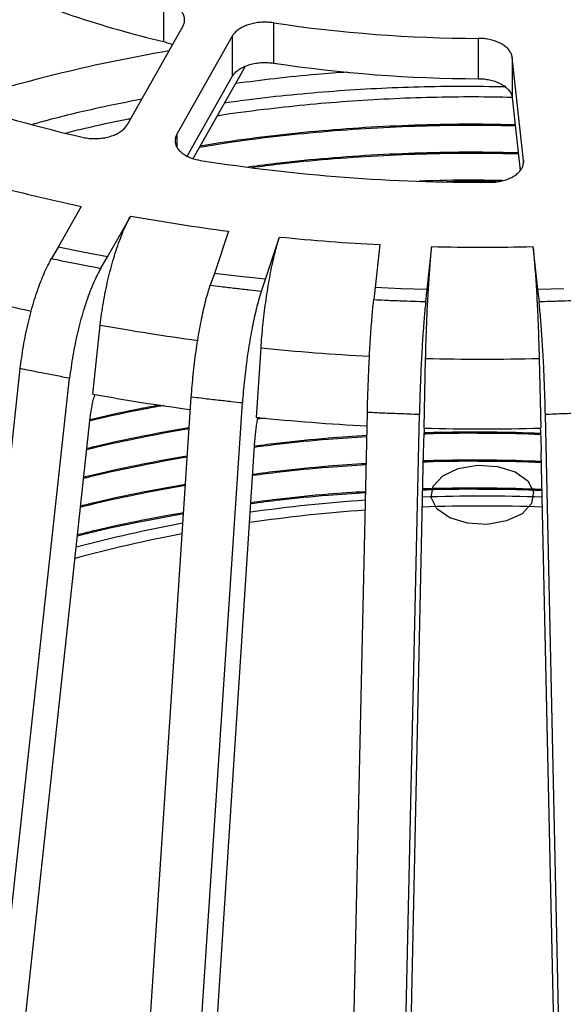
# Model space of a CAD drawing. Units: inches. Extents: x 0.4 to 8.4, y 0.1 to 10.9.
# Drawn here: x 7.1 to 7.3, y 8.8 to 9.1 of the extents above; entities that cross this region are included whole.
import ezdxf

# ---------------------------------------------------------------- set-up
doc = ezdxf.new("R2010")
doc.units = ezdxf.units.IN
doc.header["$MEASUREMENT"] = 0

msp = doc.modelspace()

# ---------------------------------------------------------------- linework, layer by layer
at = {"color": 7, "linetype": 'Continuous', "lineweight": 30}
for p, q in [((7.164955668615659, 9.066265779634756), (7.164955668615659, 9.057079717243335)), ((7.156745491823188, 9.03821176431117), (7.16932774301146, 9.060490923075452)), ((7.18995462094025, 9.06136691574006), (7.18995462094025, 9.052180853348638)), ((7.180572526601748, 9.058287357244538), (7.16799028837695, 9.03600820596391)), ((7.180572526601748, 9.058287357244538), (7.180572526601748, 9.049101264913633)), ((7.236636429904876, 9.057819034845366), (7.236636429904876, 9.048632972453944)), ((7.24695318427789, 9.030006921172204), (7.244393079539632, 9.053436912594929)), ((7.244393079539632, 9.053436912594929), (7.244393079539632, 9.044250820264024)), ((7.171712199151078, 9.030432469787499), (7.183601565587241, 9.051485132058659)), ((7.170327803775163, 9.030961113852372), (7.180572526601748, 9.049101264913633)), ((7.244393079539632, 9.044250820264024), (7.24620055735324, 9.027708770490099)), ((7.146201377551487, 9.01954137044704), (7.140940469003764, 9.01022589306885)), ((7.152185252594052, 9.008022327237937), (7.15744617410525, 9.01733781209978)), ((7.179707039667522, 9.013894410506586), (7.176514051619186, 9.004259059280972)), ((7.188160871446208, 9.002921659114017), (7.191353872458018, 9.012557017823285)), ((7.140940469003764, 9.01022589306885), (7.139419937699688, 9.007640032227718)), ((7.146542848435046, 9.009090080105135), (7.140940469003764, 9.01022589306885)), ((7.21420285845269, 9.01082046197236), (7.213132425467303, 9.001023781863283)), ((7.224982000518283, 9.000575436117803), (7.22605243350367, 9.010372101259568)), ((7.249098587464762, 9.010372101259568), (7.25016902045015, 9.000575436117803)), ((7.152185252594052, 9.008022327237937), (7.146542848435046, 9.009090080105135)), ((7.150664734253451, 9.00543647388046), (7.152185252594052, 9.008022327237937)), ((7.176514051619186, 9.004259059280972), (7.175591201310002, 9.001580752854895)), ((7.182325324479635, 9.003555113055368), (7.176514051619186, 9.004259059280972)), ((7.188160871446208, 9.002921659114017), (7.182325324479635, 9.003555113055368)), ((7.187238027618762, 9.000243348946116), (7.188160871446208, 9.002921659114017)), ((7.213132425467303, 9.001023781863283), (7.212823052146771, 8.998298856011045)), ((7.219053142461779, 9.000763747317828), (7.213132425467303, 9.001023781863283)), ((7.224982000518283, 9.000575436117803), (7.219053142461779, 9.000763747317828)), ((7.224672627197751, 8.997850495298254), (7.224982000518283, 9.000575436117803)), ((7.256097878506653, 9.000763747317828), (7.25016902045015, 9.000575436117803)), ((7.25016902045015, 9.000575436117803), (7.250478393770681, 8.997850495298254)), ((7.148812299110046, 8.976769275171048), (7.150510326307887, 8.99250280172813)), ((7.186113744360025, 8.971463524977205), (7.18714431466112, 8.98730029229095)), ((7.224295701211253, 8.969013862907477), (7.224641203735402, 8.984902701489744)), ((7.25050981723303, 8.984902701489744), (7.250855319757179, 8.969013862907477)), ((7.110201607746214, 8.780949064958966), (7.132290149841072, 8.982569455468877)), ((7.121446410781714, 8.778745502869878), (7.143534946394835, 8.980365897121617)), ((7.157857803313163, 8.773113244568833), (7.171263954609252, 8.976076666695764)), ((7.169504629621921, 8.771775840660052), (7.182910767954536, 8.974739270270637)), ((7.206878015674008, 8.768935419566784), (7.211372348598449, 8.972576142367211)), ((7.218727577761514, 8.768487066337647), (7.223221923649428, 8.972127796621729)), ((7.256423443206918, 8.768487066337647), (7.251929097319004, 8.972127796621729)), ((7.123887381188704, 8.745811201223278), (7.148237595873822, 8.971442844314506)), ((7.187991218454556, 8.971294230418755), (7.186360782813105, 8.971087319691266)), ((7.186815716507806, 8.97140021877561), (7.186407068899044, 8.97134836480798)), ((7.17098612142234, 8.738989954850949), (7.185764936149861, 8.966102149195633)), ((7.219224247362583, 8.73577602455793), (7.224178770670663, 8.963634863119387)), ((7.255926773605848, 8.73577602455793), (7.25097225029777, 8.963634863119387))]:
    msp.add_line(p, q, dxfattribs=at)
at = {"color": 8, "linetype": 'Continuous', "lineweight": 30}
for p, q in [((7.16799028837695, 9.03600820596391), (7.16799028837695, 9.033028119554391)), ((7.24695318427789, 9.030006921172204), (7.24695318427789, 9.029553787083291))]:
    msp.add_line(p, q, dxfattribs=at)
at = {"color": 7, "linetype": 'Continuous', "flags": 128}
msp.add_lwpolyline([(7.227228468380401, 8.950644562497063), (7.225910711284601, 8.953172174870318), (7.226368814125275, 8.955798501054106), (7.228533034897641, 8.958123706694657), (7.232073890607819, 8.959793800311237), (7.236452318071869, 8.960554525290156), (7.241001741398936, 8.960290068149364), (7.245029552128096, 8.959040690091236), (7.247922552588031, 8.956996597599483), (7.249240309683832, 8.954468985226228), (7.248782206843158, 8.95184265904244), (7.246617986070792, 8.949517453401889), (7.243077130360613, 8.947847359785309), (7.238698702896563, 8.94708663480639), (7.234149279569497, 8.947351091947182), (7.230121468840337, 8.94860047000531), (7.227228468380401, 8.950644562497063)], dxfattribs=at)
at = {"color": 7, "linetype": 'Continuous', "lineweight": 30}
for centre, radius, start, end in [((7.222175702738538, 9.29672506155588), 0.2463818649083211, 246.5628807079842, 256.5709400592253), ((7.237351683190529, 9.376115709476606), 0.3182974782629734, 261.4363472401445, 269.8712492814471), ((7.217727075338224, 9.345224204411773), 0.3180247505383351, 246.0932209837599, 257.0405998305715), ((7.237351683190552, 9.366929647085472), 0.3182974782632612, 261.4363472401483, 269.8712492814432), ((7.237292942565462, 9.4358076354181), 0.410793500249227, 261.0401865943922, 270.2674037181649), ((7.227635181550348, 9.407164190697555), 0.3960844798937317, 254.968328420878, 258.1355474865469), ((7.234510775561887, 9.441866615382109), 0.4314668673420893, 259.7111522323915, 262.7027354877176), ((7.237188535592438, 9.464445554553393), 0.4542070738911093, 264.2083457424902, 267.0992414203359), ((7.237575510484215, 9.472301314008655), 0.4620729151271378, 268.5710217868624, 271.4289782131393), ((7.237575510484216, 9.484140704825089), 0.4994055346839187, 268.5159059031345, 271.4840940968671), ((7.233894514084188, 9.442007275209543), 0.472953887799566, 259.6363344935222, 262.3674260018674), ((7.237135793035117, 9.468585801388278), 0.4997337362587507, 264.1399775737881, 267.0371001603251), ((7.237575510484216, 9.477386293894183), 0.5085458503632282, 268.5036481483353, 271.4963518516662), ((7.236730738223245, 8.580468921226888), 0.3730126227000922, 93.96604526700082, 98.01721454143633), ((7.237575510484216, 8.56814531016766), 0.3853666290408708, 87.97426532188956, 92.0257346781102), ((7.23665481255727, 8.585631419146004), 0.3655912780208927, 94.04264745034253, 98.19319826154869), ((7.237575510484216, 8.572644262350046), 0.3786126418409506, 87.93066639027082, 92.06933360972893), ((7.230671249654361, 8.61646746786685), 0.3364961053574805, 100.4973008484264, 104.7413198705367), ((7.230514226689017, 8.621392581841183), 0.3292953959722622, 100.7298174282342, 105.0926855215022)]:
    msp.add_arc(centre, radius, start, end, dxfattribs=at)
at = {"color": 8, "linetype": 'Continuous', "lineweight": 30}
for centre, radius, start, end in [((7.228046849138811, 8.69349627904838), 0.366716952305051, 99.71741355385889, 107.4799103611917), ((7.226077996938905, 9.41072917958212), 0.4249820782794279, 254.8996908603343, 257.5924383290725), ((7.234133138928463, 9.4504765645245), 0.4655456489144347, 259.6521836528242, 262.4186211324987), ((7.237148535231622, 9.47555758189684), 0.4908111831895739, 264.1525161914393, 267.0454180493226)]:
    msp.add_arc(centre, radius, start, end, dxfattribs=at)
at = {"color": 7, "linetype": 'Continuous', "lineweight": 30}
for points, knots in [([(7.16932774301146, 9.060490923075452), (7.169448196844097, 9.060744963383037), (7.169689104755473, 9.061253044517246), (7.16977727831289, 9.062045379117317), (7.169653407385778, 9.062831591959949), (7.169310508919834, 9.063593704880487), (7.168754675861283, 9.064307192106865), (7.168009122813228, 9.064955111517712), (7.167086094371932, 9.065513020389309), (7.166063049569035, 9.065962550589354), (7.165310612580904, 9.066168586957364), (7.164955668615659, 9.066265779634756)], [0, 0, 0, 0, 0.1124557277690673, 0.2249116853007811, 0.3373922115743381, 0.449871370035179, 0.5623304423140894, 0.6747886861014744, 0.7872037349191086, 0.8996185045277464, 1, 1, 1, 1]), ([(7.18995462094025, 9.06136691574006), (7.189524489646376, 9.061418558936074), (7.188664225767336, 9.06152184548314), (7.187339114167476, 9.061510975841495), (7.186036386921735, 9.061373823321624), (7.18478612844923, 9.061107751204021), (7.183628618750774, 9.06071839030234), (7.182590533540876, 9.060220818948881), (7.181711869212158, 9.05962442897716), (7.181017940674234, 9.058975845402406), (7.180715544959562, 9.05850842445322), (7.180572526601748, 9.058287357244538)], [0, 0, 0, 0, 0.112349963761005, 0.2247002648066785, 0.3370715505390598, 0.4494435736187526, 0.5618359938582232, 0.6742287657233383, 0.7866650875765968, 0.8991030383081371, 1, 1, 1, 1]), ([(7.244393079539632, 9.053436912594929), (7.244342510356815, 9.053698983098549), (7.244241372052559, 9.054223123787692), (7.243816525484239, 9.054976805273588), (7.243198608859363, 9.055677840679198), (7.242392635421894, 9.056308030193286), (7.241419823020525, 9.056845978885702), (7.240312660657957, 9.057281157072698), (7.239098011390826, 9.057593585790444), (7.237859670137611, 9.057783429217627), (7.237028503655851, 9.057807622506521), (7.236636429904876, 9.057819034845366)], [0, 0, 0, 0, 0.112458029231494, 0.2249159219633646, 0.3373952631221677, 0.4498755656348543, 0.5623342103509745, 0.6747923322959632, 0.7872074971046871, 0.8996225706636479, 1, 1, 1, 1]), ([(7.164955668615659, 9.057079717243335), (7.165354892372652, 9.056971611986944), (7.16608287933631, 9.056774481390438), (7.166703235926232, 9.056475056824594), (7.166983392621283, 9.056339834924566)], [0, 0, 0, 0, 0.5483941017130923, 0.9999999999999999, 0.9999999999999999, 0.9999999999999999, 0.9999999999999999]), ([(7.180572526601748, 9.049101264913633), (7.180734436934711, 9.049347179462483), (7.181058258829015, 9.04983901042589), (7.181793703808197, 9.050504552450175), (7.182692876755978, 9.051090283474966), (7.183743076090681, 9.051579362054254), (7.184914663329455, 9.05195434560425), (7.186171674590482, 9.052209839438744), (7.187479617091401, 9.052330559096223), (7.188757635066398, 9.052329156949819), (7.189570958337969, 9.052228388199968), (7.18995462094025, 9.052180853348638)], [0, 0, 0, 0, 0.1124562230135128, 0.2249132992105519, 0.3373924948041382, 0.4498724443860646, 0.5623311798100062, 0.6747896807661897, 0.7872043986093886, 0.8996196014095447, 1, 1, 1, 1]), ([(7.206934374379687, 9.050136089197789), (7.204579660812673, 9.04996647279516), (7.198995558398932, 9.049564234757977), (7.190458919911389, 9.048700523745424), (7.184323725737765, 9.047904663338244), (7.181362592040947, 9.047520543617992)], [0, 0, 0, 0, 0.2739041372419829, 0.6495519350348526, 1, 1, 1, 1]), ([(7.236636429904876, 9.048632972453944), (7.237075294875717, 9.048618561795184), (7.237953020312184, 9.048589740625598), (7.239231698560972, 9.04838095794538), (7.240434214746409, 9.04805345592539), (7.241530250496532, 9.047609052561096), (7.24248322528682, 9.047059252973511), (7.243273792079332, 9.046422703532754), (7.243867205351254, 9.045714429981794), (7.244259143058701, 9.044983326813908), (7.244350073875488, 9.044486020789297), (7.244393079539632, 9.044250820264024)], [0, 0, 0, 0, 0.112351998636855, 0.2247028439124001, 0.3370744847847858, 0.4494465281042511, 0.5618390028632898, 0.6742319411261818, 0.7866690036010795, 0.8991052592830548, 1, 1, 1, 1]), ([(7.178894113140927, 9.043149565417435), (7.180751845037456, 9.043410988977177), (7.185776391721675, 9.044118052726654), (7.194068746021047, 9.045016443819273), (7.203731147123123, 9.045862598110268), (7.213442221889376, 9.046464029774747), (7.22318649448364, 9.046830708076277), (7.232954031808971, 9.046978214285152), (7.23946905686587, 9.04687845947253), (7.242723721065796, 9.046828625678405)], [0, 0, 0, 0, 0.08926763633917287, 0.2414392555857511, 0.3934790185372788, 0.5450610138870644, 0.6966429529180193, 0.8484541022774902, 1, 1, 1, 1]), ([(7.160002603698469, 9.043979066154758), (7.156732793873349, 9.043324249421646), (7.149514234284601, 9.041878650484561), (7.141208850520449, 9.039916140371625), (7.136261714191964, 9.0385279111659), (7.135071800359674, 9.038194006251096)], [0, 0, 0, 0, 0.3860856729160912, 0.852337776618049, 1, 1, 1, 1]), ([(7.244366711832365, 9.044362182059597), (7.241480028106482, 9.044410204520606), (7.235363109196688, 9.044511964715948), (7.22601485837043, 9.044382310793678), (7.216345619140563, 9.044038867898779), (7.206725056476528, 9.043457374691245), (7.197165593421901, 9.042655310122338), (7.187420441690197, 9.041568813940222), (7.180757971530338, 9.040731377002404), (7.177297777716207, 9.04016658197437), (7.177200519451386, 9.04015070685657)], [0, 0, 0, 0, 0.1276669170152324, 0.2705277934827309, 0.4133888897563494, 0.5561276005527613, 0.6984375223325551, 0.8407473722173653, 0.9955237668528819, 0.9999999999999999, 0.9999999999999999, 0.9999999999999999, 0.9999999999999999]), ([(7.14253091232618, 9.036255511210141), (7.144033312131675, 9.036625017371865), (7.148541556177444, 9.0377337927773), (7.153550300065176, 9.038829093685283), (7.157087657831728, 9.039491170653601), (7.157513007298379, 9.039570782076574)], [0, 0, 0, 0, 0.3054227392825579, 0.9164805804523669, 1, 1, 1, 1]), ([(7.146406667134724, 9.035299792129267), (7.146821592455219, 9.035216564227051), (7.14765144392555, 9.035050108256268), (7.148966210153711, 9.034961860425883), (7.150285923384732, 9.035000300196751), (7.151581376339969, 9.03517035728109), (7.152811369879344, 9.035469519046687), (7.153946633185893, 9.035884889824253), (7.154943999820196, 9.036410421732828), (7.155992527506697, 9.037156773609643), (7.156456183033868, 9.03780640900293), (7.156745491823188, 9.03821176431117)], [0, 0, 0, 0, 0.1034868593011647, 0.2069739254488467, 0.3104812044502648, 0.4139892574056771, 0.5175121743146011, 0.6210356847369435, 0.7245953250128472, 0.8281547648527825, 1, 1, 1, 1]), ([(7.245092096015213, 9.037853487342932), (7.242232282470172, 9.037914723288107), (7.235540658086575, 9.038058008134282), (7.225043018529763, 9.037896667290715), (7.213669543149003, 9.037438038926489), (7.202452317352556, 9.03665791183968), (7.191434596438794, 9.035568742273886), (7.181665433887313, 9.034357665387898), (7.175636724420158, 9.033387871666296), (7.173155870014449, 9.03298879504136)], [0, 0, 0, 0, 0.1178863895971345, 0.275840164646469, 0.4325628766003681, 0.5878835678500491, 0.7416408009616471, 0.8936834556912883, 1, 1, 1, 1]), ([(7.245064159727522, 9.038109118086652), (7.242213657555597, 9.03817012593571), (7.23553134413796, 9.038313144093127), (7.225043016573201, 9.03815182092192), (7.213669549420443, 9.037693180257937), (7.202452294176072, 9.036913147225377), (7.191434681949809, 9.035823707587147), (7.181718544521716, 9.034620042136984), (7.175742229708657, 9.033659052439072), (7.17331386236073, 9.033268571670053)], [0, 0, 0, 0, 0.1178130873283565, 0.2761843095511973, 0.4333212138407455, 0.5890523947402452, 0.7432159829418695, 0.8956604626766393, 0.9999999999999999, 0.9999999999999999, 0.9999999999999999, 0.9999999999999999]), ([(7.16799028837695, 9.03600820596391), (7.167869831458968, 9.035754127077425), (7.167628917755126, 9.035245969583142), (7.167540751531683, 9.03445316168802), (7.16766463941263, 9.033666151771554), (7.168007548966261, 9.03290294994112), (7.168563452583999, 9.032187888795512), (7.169309015520022, 9.03153775733234), (7.170232226465021, 9.03097789208328), (7.171524437276174, 9.030403553430926), (7.172627662773094, 9.030171404437517), (7.173315275379458, 9.030026711829462)], [0, 0, 0, 0, 0.1035847545755848, 0.207169395535179, 0.3107760042655314, 0.4143826698922136, 0.5179727868743249, 0.6215637049557425, 0.7251186358225871, 0.8286733838277096, 1, 1, 1, 1]), ([(7.245762424321577, 9.031718596459132), (7.242679170322111, 9.031785305303444), (7.235764092914807, 9.03193491893315), (7.225043308231925, 9.031772708268479), (7.213668505404453, 9.031316247850096), (7.202456128326414, 9.030524795120947), (7.192621597264164, 9.029592042596382), (7.186583350441888, 9.028795729276602), (7.18417720867537, 9.028478411552708)], [0, 0, 0, 0, 0.1490502156820428, 0.3342876646541191, 0.5180814033964899, 0.7002309491425479, 0.8805469774908049, 1, 1, 1, 1]), ([(7.245790347645793, 9.031462973199067), (7.242697784549039, 9.031529922237402), (7.235773395890831, 9.03167982416251), (7.225043342841924, 9.031517457588166), (7.213668378649991, 9.031061434664418), (7.202456594745487, 9.030268359904246), (7.192939431401671, 9.029371029158435), (7.187215515562773, 9.02861840015618), (7.185124203455934, 9.028343416702777)], [0, 0, 0, 0, 0.1518067084879, 0.339902086911863, 0.5265314840465066, 0.7114913192169885, 0.8945893486152382, 1, 1, 1, 1]), ([(7.23921013980969, 9.02501860902896), (7.239648972876053, 9.025033416591157), (7.240526641725933, 9.025063031807239), (7.241804765079145, 9.025272532841797), (7.243006364210753, 9.025600502685641), (7.244101173113943, 9.026045028967317), (7.245052457796646, 9.026594682011698), (7.245841437383548, 9.027231006125133), (7.24643176524401, 9.027938863996086), (7.246928421056442, 9.028862638334735), (7.246943669635999, 9.029567259416389), (7.24695318427789, 9.030006921172204)], [0, 0, 0, 0, 0.1034881018235297, 0.2069768444217865, 0.3104854469393372, 0.4139918839812534, 0.517516164032982, 0.6210394910556669, 0.7245981972046579, 0.8281577952689436, 1, 1, 1, 1]), ([(7.242175742032391, 9.02539736159045), (7.240288224051867, 9.025433869550074), (7.234569364610488, 9.025544482477603), (7.228234924723695, 9.02548473700609), (7.223811054262765, 9.025296502505228), (7.223207443448338, 9.025270819027067)], [0, 0, 0, 0, 0.2984585639223341, 0.90427884330598, 1, 1, 1, 1]), ([(7.240968881440666, 9.025161713094848), (7.239483251996179, 9.025193903166247), (7.235609369471708, 9.025277841025394), (7.231736767792709, 9.025195146198731), (7.229349304355446, 9.025144164741954)], [0, 0, 0, 0, 0.3834988374325856, 1, 1, 1, 1]), ([(7.150510313344413, 8.992502794244475), (7.15060900500747, 8.993342312225321), (7.150806704417137, 8.995024036943263), (7.151213240697775, 8.997609800682676), (7.151693575308271, 9.000202310927405), (7.152252781609389, 9.002775017409204), (7.152878744362519, 9.005294095779284), (7.153564602990479, 9.00772994443225), (7.154303313221917, 9.010046897777162), (7.155083676560286, 9.012221381199465), (7.155875573685172, 9.014169715741868), (7.156666006731792, 9.015896382323382), (7.157186117949059, 9.016857334833208), (7.15744617410525, 9.01733781209978)], [0, 0, 0, 0, 0.09211297930563109, 0.1845209723621165, 0.276633641611055, 0.3687469797891317, 0.4611531462416191, 0.5532661355181218, 0.6453924918395514, 0.7378122628248871, 0.8299388314530632, 0.9149692366913693, 1, 1, 1, 1]), ([(7.18714431466112, 8.98730027732364), (7.187204207342425, 8.988145799592385), (7.187324184341881, 8.989839549522527), (7.187570941758097, 8.992450027667445), (7.18786246983568, 8.995071742104093), (7.188201860305046, 8.997678450921141), (7.188581791020602, 9.000235587519274), (7.188998030084467, 9.002713143129606), (7.189446398737575, 9.005075009335545), (7.189920006913323, 9.00729694220701), (7.190400636905425, 9.009293426943216), (7.190880362843685, 9.011068152648058), (7.191196035675789, 9.01206072866396), (7.191353872458018, 9.012557017823285)], [0, 0, 0, 0, 0.09211313297166297, 0.1845209976169313, 0.2766335671552799, 0.3687470038743577, 0.4611531422145534, 0.553266106400951, 0.6453925479915728, 0.7378124605572833, 0.8299389594886221, 0.9149692824759198, 1, 1, 1, 1]), ([(7.224641190771928, 8.98490269400609), (7.224661274692343, 8.985751239022653), (7.22470150684979, 8.987451046430973), (7.22478422040655, 8.990073995894685), (7.224881960431173, 8.992710438013948), (7.224995746814121, 8.995334295985863), (7.225123095788369, 8.997910621700909), (7.225262656956108, 9.000409207012218), (7.225412952956678, 9.002793722785054), (7.225571735236747, 9.005039587701743), (7.225732863440503, 9.00706035337189), (7.225893714625051, 9.00885931689639), (7.225999527140476, 9.00986783913493), (7.22605243350367, 9.010372101259568)], [0, 0, 0, 0, 0.09211301302898872, 0.1845210081882268, 0.2766337333599147, 0.3687470545301683, 0.4611533539336017, 0.5532659100553314, 0.6453923233091041, 0.7378123551834668, 0.8299394667623664, 0.9149695638524736, 1, 1, 1, 1]), ([(7.249098587464762, 9.010372101259568), (7.249155926664963, 9.009823428510286), (7.249270788174848, 9.008724330856387), (7.249440149582349, 9.006798217066596), (7.249604788799311, 9.004699534522722), (7.249762322084178, 9.002426789699626), (7.249911009205064, 9.000020741129973), (7.25004905680618, 8.997508846782592), (7.250174213118373, 8.994920915149432), (7.250285535596577, 8.992291877890622), (7.250378618349361, 8.989724348828386), (7.250454758579315, 8.987246450799368), (7.250491472973707, 8.98568394699692), (7.250509830196505, 8.98490269400609)], [0, 0, 0, 0, 0.09215184943332874, 0.1845979805758251, 0.2767496466320601, 0.3689016114974563, 0.4613479474513937, 0.5535008485778796, 0.6456411868159335, 0.7380752524764546, 0.8302159083082274, 0.9151078357558249, 0.9999999999999999, 0.9999999999999999, 0.9999999999999999, 0.9999999999999999]), ([(7.132290149841072, 8.982569455468877), (7.132390316018307, 8.983410088185584), (7.13259096813499, 8.985094037185329), (7.133001678848254, 8.987681116051359), (7.13348593596672, 8.990273438698331), (7.134048699348246, 8.992844276525158), (7.134677855140335, 8.995359905144737), (7.135366507691437, 8.99779074333594), (7.136107559061418, 9.000101092249743), (7.136889786973017, 9.002267705513596), (7.137709371710083, 9.004271315716668), (7.138556211930588, 9.006097690925849), (7.139132029408621, 9.007125918993692), (7.139419937699688, 9.007640032227718)], [0, 0, 0, 0, 0.09048760604322487, 0.1812640772329152, 0.2717514905659857, 0.3622388978270476, 0.4530142955981252, 0.543501623531012, 0.6339998872521788, 0.7247873178511991, 0.8152858994348204, 0.9076430934132791, 1, 1, 1, 1]), ([(7.139419937699688, 9.007640032227718), (7.140197830899142, 9.007478512838896), (7.142060328747519, 9.007091789424468), (7.144929662109957, 9.006519628711091), (7.147900287070122, 9.005946745401408), (7.149785575519378, 9.005598752135256), (7.150664734253451, 9.00543647388046)], [0, 0, 0, 0, 0.2088304536085712, 0.4999995767976829, 0.7668368788491253, 1, 1, 1, 1]), ([(7.150664734253451, 9.00543647388046), (7.15038255722764, 9.004932746230176), (7.149817305930974, 9.003923689214744), (7.148980658843543, 9.002124817631586), (7.148164825976573, 9.000145730551123), (7.147381352592816, 8.997982681896186), (7.146639016999636, 8.995675449208814), (7.145946763665028, 8.993250305994994), (7.145315705655582, 8.990735409670535), (7.144751074393909, 8.988165261333007), (7.144258929667403, 8.985556146664752), (7.143841441464999, 8.982936995480111), (7.143637111815019, 8.981222933236387), (7.143534946394835, 8.980365897121617)], [0, 0, 0, 0, 0.09051792143403806, 0.1813236648696741, 0.2718417103681146, 0.3623589112229104, 0.4531661345065999, 0.5436837479579114, 0.6341945126283666, 0.724992867762765, 0.8155035431929536, 0.9077512341751012, 1, 1, 1, 1]), ([(7.171263954609252, 8.976076666695764), (7.171324740742884, 8.976923391671752), (7.171446507010453, 8.978619543965427), (7.171695809231884, 8.981231590105423), (7.171989695402624, 8.983853357871695), (7.172331274669546, 8.986458410001449), (7.172713098542688, 8.98901229430433), (7.173131054707647, 8.991485006266661), (7.17358084593799, 8.993840407831437), (7.174055564035705, 8.996054588928065), (7.174553025315741, 8.998108024213744), (7.175066980326181, 8.999985895887479), (7.175416460719565, 9.001049133067152), (7.175591201310002, 9.001580752854895)], [0, 0, 0, 0, 0.09048768093471529, 0.1812641553272447, 0.2717512571002913, 0.3622388634251147, 0.4530143311540537, 0.5435014490825695, 0.6339996281722812, 0.7247871184487935, 0.815286016541774, 0.9076428001608042, 1, 1, 1, 1]), ([(7.175591201310002, 9.001580752854895), (7.176398962557387, 9.00147922899817), (7.178332968750154, 9.001236152509593), (7.181307118984591, 9.0008850810212), (7.184381866992827, 9.000540967736757), (7.186329701550569, 9.00033799870197), (7.187238027618762, 9.000243348946116)], [0, 0, 0, 0, 0.208831312824733, 0.5000005305454168, 0.7668372037128628, 1, 1, 1, 1]), ([(7.187238027618762, 9.000243348946116), (7.187066767719243, 8.999722466763584), (7.186723701575218, 8.99867904070557), (7.186215915683882, 8.996829307808595), (7.185720766427655, 8.994800603456751), (7.18524525410138, 8.992589926747547), (7.184794711682636, 8.990237553998659), (7.184374556710404, 8.987770323099186), (7.1839915808659, 8.98521705632629), (7.183648857434176, 8.982612582987624), (7.183350186068637, 8.979973539877536), (7.183096779221104, 8.977329005978305), (7.182972771904875, 8.975602518218862), (7.182910767954536, 8.974739270270637)], [0, 0, 0, 0, 0.09051738971610072, 0.1813235435977665, 0.2718412859713046, 0.3623592228494491, 0.453166276967618, 0.5436834337149521, 0.6341942702641273, 0.7249928458078516, 0.8155033233733237, 0.9077512269166778, 1, 1, 1, 1]), ([(7.211372348598449, 8.972576142367211), (7.21139272948532, 8.973425938087535), (7.211433556310777, 8.975128241905972), (7.211517104806084, 8.977752889108032), (7.211615661378052, 8.980389503783618), (7.21173017224821, 8.983011814533457), (7.211858167462482, 8.985584988372517), (7.211998300174645, 8.988078815871717), (7.212149080927117, 8.990456943556106), (7.212308242928348, 8.992695105310062), (7.212474988588004, 8.994773678586391), (7.212647303981566, 8.996677512951534), (7.212764469450209, 8.997758408556773), (7.212823052146771, 8.998298856011045)], [0, 0, 0, 0, 0.09048768396241139, 0.1812641864937004, 0.2717514278912923, 0.3622389669494985, 0.4530142901033141, 0.5435014862498533, 0.633999754558143, 0.7247871228219841, 0.8152858188251082, 0.907642968942113, 1, 1, 1, 1]), ([(7.212823052146771, 8.998298856011045), (7.213646852202529, 8.998259065876024), (7.215619268219958, 8.998163796764182), (7.218647352761887, 8.998039846112375), (7.221773603542862, 8.997930341562848), (7.223750670639351, 8.997875888256734), (7.224672627197751, 8.997850495298254)], [0, 0, 0, 0, 0.2088299731284954, 0.499999461081581, 0.7668370603716302, 1, 1, 1, 1]), ([(7.224672627197751, 8.997850495298254), (7.224615210392098, 8.997320958882138), (7.224500193969706, 8.996260200043078), (7.224329972922629, 8.994384811457797), (7.224163952895201, 8.99233109232364), (7.224004552365437, 8.990096393375863), (7.223853504063067, 8.987721255837318), (7.223712644261163, 8.985232802966234), (7.223584259463662, 8.982660184742409), (7.223469367805922, 8.980038397843822), (7.22336923019977, 8.977384261308822), (7.223284288745616, 8.974726921221265), (7.22324271205552, 8.972994173184293), (7.223221923649428, 8.972127796621729)], [0, 0, 0, 0, 0.09051774757275209, 0.1813236973086386, 0.2718413213214823, 0.3623593330197411, 0.4531663795472402, 0.5436836001312747, 0.6341940247620313, 0.7249928234402532, 0.8155034571002557, 0.9077514576661485, 1, 1, 1, 1]), ([(7.250478393770681, 8.997850495298254), (7.251304147747171, 8.997873123114092), (7.253281232990497, 8.997927300413934), (7.256311440313304, 8.998032570702325), (7.259435699343634, 8.998159571794734), (7.261408160501666, 8.998254560421723), (7.262327968821661, 8.998298856011045)], [0, 0, 0, 0, 0.2088313058565799, 0.500000369248003, 0.7668375782777241, 1, 1, 1, 1]), ([(7.251929097319004, 8.972127796621729), (7.251908711290636, 8.972977589591384), (7.251867874130371, 8.974679889375656), (7.251784324967189, 8.977304533410456), (7.251685787234149, 8.979941145473017), (7.251571278221745, 8.98256345834923), (7.251443256621844, 8.98513662630628), (7.251303152884652, 8.987630459742759), (7.251152356936442, 8.99000858659667), (7.250993226805183, 8.99224674469774), (7.250826450523835, 8.994325321498941), (7.250654143588726, 8.996229152020247), (7.250536977018189, 8.997310047771151), (7.250478393770681, 8.997850495298254)], [0, 0, 0, 0, 0.09048757046898859, 0.1812641163074791, 0.2717511293125827, 0.3622387115401332, 0.4530144295617757, 0.5435012840425936, 0.6339995955253461, 0.7247873903122284, 0.8152857307025869, 0.9076429248808809, 1, 1, 1, 1]), ([(7.143534946394835, 8.980365897121617), (7.143534898862074, 8.98036590460523), (7.142723252409322, 8.980493691185915), (7.14085629385864, 8.980877276912985), (7.137789500388713, 8.981444834735155), (7.134855492501492, 8.98205248970314), (7.132974960309663, 8.982411321810416), (7.132290193052633, 8.982569445490638), (7.132290149841072, 8.982569455468877)], [0, 0, 0, 0, 1.244614065637608e-05, 0.2125242832634668, 0.4999996365048729, 0.8136904757839676, 0.9999882431216861, 1, 1, 1, 1]), ([(7.148237595873822, 8.971442844314506), (7.148289241703554, 8.97186475154442), (7.148392532955284, 8.972708562673363), (7.148627051129105, 8.974013207451435), (7.148917572944394, 8.975288265620941), (7.149151837690262, 8.976192084140408), (7.149296123458971, 8.976626915737867), (7.149315055062424, 8.976683969593186)], [0, 0, 0, 0, 0.2409066615841786, 0.4818114212540383, 0.7227182557047828, 0.9636181164986589, 1, 1, 1, 1]), ([(7.164964049501966, 8.97414692557097), (7.163251555985221, 8.973835699164306), (7.158039506448089, 8.97288846787091), (7.152433498792669, 8.971703487015622), (7.148608710597858, 8.970751925755408), (7.14815073411249, 8.970637986718952)], [0, 0, 0, 0, 0.3010669107122578, 0.9163104194440721, 1, 1, 1, 1]), ([(7.164182734408101, 8.974257594708048), (7.16273132362678, 8.973993352170005), (7.157780914544941, 8.973092085156575), (7.152443076760739, 8.971960755012567), (7.148627594936642, 8.971011727090177), (7.148179026895732, 8.970900154393584)], [0, 0, 0, 0, 0.2679573184204784, 0.9139372255777674, 0.9999999999999999, 0.9999999999999999, 0.9999999999999999, 0.9999999999999999]), ([(7.182910767954536, 8.974739270270637), (7.182910720421778, 8.974739272765111), (7.182072885638435, 8.974783241535478), (7.180141748346027, 8.975057101280294), (7.176971700087798, 8.975376598801773), (7.173917599152396, 8.97574087781039), (7.171987188916249, 8.97599316405786), (7.171263997820838, 8.976076661706674), (7.171263954609252, 8.976076666695764)], [0, 0, 0, 0, 1.205711494471657e-05, 0.2125243862142354, 0.5000002428366965, 0.8136913521834901, 0.999988867821652, 1, 1, 1, 1]), ([(7.223221923649428, 8.972127796621729), (7.223221876116692, 8.972127794127054), (7.222384041830649, 8.972083821837424), (7.220402941924868, 8.972248431825312), (7.217190593580928, 8.972313659972079), (7.214077868355161, 8.972421450044388), (7.212109920602725, 8.972576143718204), (7.211372400452353, 8.972576142367306), (7.211372348598449, 8.972576142367211)], [0, 0, 0, 0, 1.205710129974208e-05, 0.2125241214113042, 0.5000007432518329, 0.8136897873638956, 0.9999869008160648, 1, 1, 1, 1]), ([(7.263778672369984, 8.972576142367211), (7.26377862051608, 8.972576142367295), (7.262937332246053, 8.972576143730073), (7.260969479264573, 8.97242007232272), (7.257753337677219, 8.972306381609984), (7.254644620664176, 8.972249691432827), (7.25266363801233, 8.972089245285067), (7.251929144851739, 8.97212779412704), (7.251929097319004, 8.972127796621729)], [0, 0, 0, 0, 1.309918380213453e-05, 0.2125238167324828, 0.4999994961561449, 0.8136892741884254, 0.9999879428988229, 1, 1, 1, 1]), ([(7.185764936149861, 8.966102149195633), (7.18579628012627, 8.966527199869992), (7.1858589678985, 8.967377298769808), (7.186001332086131, 8.968696129207743), (7.18617756797427, 8.969989131396755), (7.186321490451504, 8.970916268988278), (7.186410855365303, 8.97136848973599), (7.186424102904624, 8.97143552736723)], [0, 0, 0, 0, 0.2395776501066655, 0.4791539199038083, 0.7187319391576193, 0.9583045567075309, 1, 1, 1, 1]), ([(7.170785109785712, 8.968827352538112), (7.170591890976196, 8.968797400287592), (7.166891444113523, 8.968223767152484), (7.159791315846169, 8.966821811134016), (7.152194204922423, 8.965271263613202), (7.148136486739205, 8.964257099837022), (7.147443414531451, 8.964083877179448)], [0, 0, 0, 0, 0.02422675442585655, 0.4639807978956046, 0.9084460785529491, 1, 1, 1, 1]), ([(7.170802137309555, 8.969085172219167), (7.17060323872895, 8.96905434315745), (7.166897072455705, 8.968479891452374), (7.159791344109832, 8.967076964412643), (7.152203749048799, 8.965528592527498), (7.148155371879842, 8.96451689232238), (7.147471700832955, 8.964346041112252)], [0, 0, 0, 0, 0.02495189596651939, 0.4649398452386282, 0.909641537612107, 1, 1, 1, 1]), ([(7.224178770670663, 8.963634863119387), (7.224189279198501, 8.964061503903663), (7.224210296124535, 8.964914780208877), (7.224258009182007, 8.966240777859674), (7.224317121230036, 8.967542782080464), (7.224365554187621, 8.968480891785536), (7.22439577770006, 8.968941105218352), (7.224400459049225, 8.96901238812348)], [0, 0, 0, 0, 0.2390499694294097, 0.478096989772684, 0.7171444635991314, 0.956188231527344, 1, 1, 1, 1]), ([(7.250832711457535, 8.967510371793997), (7.249925365966634, 8.967553716213295), (7.245161609818884, 8.967781283601875), (7.236546572246108, 8.967834006629529), (7.228607882786301, 8.96782759093004), (7.224555661611537, 8.967658129069699), (7.224324194928352, 8.967648449248918)], [0, 0, 0, 0, 0.1028984086686575, 0.5402384558079788, 0.9737379883524634, 0.9999999999999999, 0.9999999999999999, 0.9999999999999999, 0.9999999999999999]), ([(7.250820331339324, 8.967766099814279), (7.24991711095652, 8.967809237917091), (7.245157477047, 8.968036559599428), (7.236546574850016, 8.968089097812976), (7.228612512985784, 8.968082880491817), (7.224564909571112, 8.967913668067762), (7.224338065846138, 8.96790418473339)], [0, 0, 0, 0, 0.1025322780405692, 0.5403067918677086, 0.9742369721055545, 1, 1, 1, 1]), ([(7.250750432284461, 8.969012567560894), (7.250769759734001, 8.968691957713487), (7.25081350629534, 8.967966275914366), (7.250870936050824, 8.966753472742857), (7.250930854795408, 8.965258835254224), (7.250957030748708, 8.964231935800477), (7.25097225029777, 8.963634863119387)], [0, 0, 0, 0, 0.1893219904582138, 0.4285193476125857, 0.6677225953655309, 1, 1, 1, 1]), ([(7.211250239149769, 8.96704364065671), (7.208306929633401, 8.966852696978854), (7.201658956220547, 8.966421417670078), (7.193122612173953, 8.965595756524461), (7.187578970193605, 8.964870266056758), (7.185668500862562, 8.964620244988762)], [0, 0, 0, 0, 0.3424031270160378, 0.7733766605998194, 0.9999999999999999, 0.9999999999999999, 0.9999999999999999, 0.9999999999999999]), ([(7.211255884742942, 8.967299200281383), (7.208310692366863, 8.967108132754639), (7.201660837130329, 8.966676727525027), (7.193128225832258, 8.965851552401071), (7.187590140342984, 8.965126819357742), (7.185685236708228, 8.96487753707217)], [0, 0, 0, 0, 0.3427736474875615, 0.773937605299829, 1, 1, 1, 1]), ([(7.17035937631747, 8.962381819354054), (7.170308131112873, 8.962373848780233), (7.166750546905581, 8.9618205094431), (7.159790792109714, 8.960442869616061), (7.151955445036463, 8.958837948912588), (7.147664158920994, 8.957762382605434), (7.146736088468674, 8.957529771382989)], [0, 0, 0, 0, 0.006342684643731179, 0.4403267563735397, 0.8789602495877437, 1, 1, 1, 1]), ([(7.170376403841313, 8.962639639035109), (7.170319481653468, 8.962630786335927), (7.166756165050123, 8.962076609288692), (7.159790817181575, 8.960698053991642), (7.151964999448869, 8.959095283223009), (7.147683054832649, 8.958022170888913), (7.146764381251915, 8.95779193905762)], [0, 0, 0, 0, 0.007048921386707054, 0.4412609487431315, 0.8801248379136186, 1, 1, 1, 1]), ([(7.211114881030082, 8.960910168502025), (7.208216716333521, 8.960722162912802), (7.20161386064447, 8.960293831915651), (7.1929878214172, 8.959456895948021), (7.187310769118096, 8.958713029093122), (7.185266672041421, 8.958445190083822)], [0, 0, 0, 0, 0.3336087886045239, 0.7600571114432694, 1, 1, 1, 1]), ([(7.251026878379594, 8.96112238748665), (7.250054836344243, 8.961168956448539), (7.245226431194722, 8.961400277530565), (7.236546542194662, 8.96145611007578), (7.228542102113215, 8.961446644130179), (7.224424287387284, 8.961273623724637), (7.224127150114939, 8.961261138750253)], [0, 0, 0, 0, 0.1086301103118424, 0.5395961953777195, 0.9667777353311342, 1, 1, 1, 1]), ([(7.251021330012479, 8.961377808672228), (7.250051136669838, 8.961424283785353), (7.245224578932214, 8.961655490089298), (7.236546544361016, 8.961711235399996), (7.228543955472404, 8.961701873957216), (7.224427995275533, 8.961528936714108), (7.224132711445528, 8.961516529992698)], [0, 0, 0, 0, 0.1084683647528124, 0.5396128814487746, 0.9669712861281099, 1, 1, 1, 1]), ([(7.211109241918646, 8.96065461261918), (7.208212958150767, 8.96046672799975), (7.201611982903533, 8.960038516601422), (7.192982207529242, 8.95920111347405), (7.187299598568095, 8.958456480095094), (7.185249936195755, 8.958187898000412)], [0, 0, 0, 0, 0.3332465062353392, 0.7595084305220806, 1, 1, 1, 1]), ([(7.169933098383297, 8.955928248732283), (7.16655828607289, 8.955321178471198), (7.159680444557727, 8.954083973951285), (7.151718019888518, 8.952402023660728), (7.147191985691855, 8.951267292227493), (7.146028762405897, 8.950975658101656)], [0, 0, 0, 0, 0.4171808119198763, 0.8502112839585432, 1, 1, 1, 1]), ([(7.169950171279301, 8.956186573560021), (7.166569657780318, 8.955578473643106), (7.15968611874387, 8.954340235867274), (7.151727562528357, 8.952659369751904), (7.147210882185789, 8.95152707957985), (7.146057055189138, 8.951237825776289)], [0, 0, 0, 0, 0.4180978339304877, 0.8513478090772839, 1, 1, 1, 1]), ([(7.210968238205784, 8.954265573354952), (7.208118986502758, 8.954080742888987), (7.201565019955004, 8.953655588210777), (7.192841795634328, 8.952806463045771), (7.187020209126291, 8.952042717984517), (7.184831358565476, 8.951755558495718)], [0, 0, 0, 0, 0.3242876268179643, 0.7459398043903981, 1, 1, 1, 1]), ([(7.210973883798958, 8.954521132979625), (7.208122748867988, 8.954336184234034), (7.201566899769307, 8.953910916368274), (7.192847412732168, 8.953062242452061), (7.187031384423056, 8.952299267936205), (7.184848100892878, 8.952012854320953)], [0, 0, 0, 0, 0.3246423956554612, 0.7464769674114804, 1, 1, 1, 1]), ([(7.251165717192203, 8.954736895276417), (7.250147414773373, 8.95478577925833), (7.245272782958584, 8.955019787750365), (7.236546521703429, 8.955077781571424), (7.228495756654738, 8.955066221559882), (7.224331727615874, 8.954890691302493), (7.223988324265806, 8.954876215496041)], [0, 0, 0, 0, 0.1126357825939147, 0.5391894973082766, 0.9619974143086999, 1, 1, 1, 1]), ([(7.251160168825088, 8.954992316461995), (7.250143715076776, 8.955041109223666), (7.245270930750551, 8.955275017165567), (7.23654652353565, 8.95533290040258), (7.228497610670101, 8.95532148341004), (7.224335435550408, 8.955146006455916), (7.223993885596395, 8.955131606738487)], [0, 0, 0, 0, 0.1124773370283976, 0.5392058476229278, 0.9621870255268311, 1, 1, 1, 1]), ([(7.169506535252683, 8.949470128053395), (7.166274187999225, 8.94888874974023), (7.159538713380407, 8.947677289904632), (7.151479458522122, 8.945968227155909), (7.14671952718964, 8.94477270433912), (7.145321442824857, 8.944421556047024)], [0, 0, 0, 0, 0.3945585654291832, 0.8221700809655044, 1, 1, 1, 1]), ([(7.169523595185213, 8.94972846036479), (7.166285549706715, 8.949146049505755), (7.159544381210884, 8.947933549631797), (7.151489000423362, 8.946225597676879), (7.146738435513721, 8.94503248105737), (7.145349748571573, 8.94468370875313)], [0, 0, 0, 0, 0.3954526917232233, 0.8232785007924377, 1, 1, 1, 1]), ([(6.808082958705421, 8.887953775475346), (6.808105684347911, 8.887397957836763), (6.808192797224173, 8.885267374589429), (6.808501944703933, 8.881565116076322), (6.809010380765865, 8.876849136256002), (6.809681963911327, 8.872139835177407), (6.810503382040189, 8.86743865530882), (6.811477831731698, 8.86274714792976), (6.812604125056875, 8.858067001092554), (6.813882236458192, 8.853399770046627), (6.815311681267613, 8.848747106466803), (6.816892057624152, 8.844110635810981), (6.818622917151332, 8.839492018115255), (6.820503665523056, 8.834892898692495), (6.822533743960267, 8.830314961840022), (6.82471247350019, 8.825759842685908), (6.827039194658679, 8.82122927389913), (6.829513134583446, 8.816724883899717), (6.832133321514384, 8.812248389631527), (6.834898973735443, 8.807801431788587), (6.837809104675721, 8.803385692399521), (6.840862568948967, 8.79900279791297), (6.84405844129476, 8.794654426123163), (6.847395410299698, 8.790342222488432), (6.850872316973992, 8.786067712466272), (6.854487862339649, 8.781832581757321), (6.858240774999282, 8.777638380401791), (6.862129545835319, 8.773486604725091), (6.866152810422312, 8.769378858894358), (6.870309103415499, 8.765316603827596), (6.87459680090481, 8.761301338508547), (6.879014303762875, 8.757334463182628), (6.883560108247917, 8.753417518859292), (6.888232335525471, 8.749551825245964), (6.893029455589717, 8.745738823361705), (6.897949501273328, 8.74197977648979), (6.90299087477314, 8.738276163664894), (6.908151518515977, 8.734629150395506), (6.913429669289243, 8.73104010051198), (6.918823405815338, 8.727510288954933), (6.924330664737018, 8.724040885136793), (6.929949478094965, 8.720633130183096), (6.935677838099185, 8.717288231587197), (6.941513674495896, 8.714007357649647), (6.947454782453164, 8.710791572259748), (6.953499142692346, 8.707642096451162), (6.959644457480295, 8.70455988566563), (6.965888641291477, 8.701546137041019), (6.972229348950595, 8.698601793946613), (6.978664370059152, 8.695727896945142), (6.985191365529419, 8.692925440327702), (6.991807989776126, 8.6901953767162), (6.998511938900192, 8.68753866324383), (7.005300752476018, 8.684956181853861), (7.012172070825453, 8.682448868817602), (7.019123389373817, 8.680017524227388), (7.026152244031294, 8.677663007361508), (7.033256139577081, 8.675386137908077), (7.04043258253036, 8.673187727820588), (7.047678966120142, 8.671068454780453), (7.054992709758639, 8.6690290791629), (7.062371276760492, 8.667070335489274), (7.069812000248124, 8.665192889095636), (7.077312232398755, 8.663397315231666), (7.084869305966419, 8.661684317955645), (7.092480580544147, 8.66005444596677), (7.100143320981585, 8.65850827791223), (7.107854785509782, 8.65704629138872), (7.115612294721242, 8.655669092251946), (7.123413053632338, 8.654377056132162), (7.131254296165809, 8.653170646635623), (7.139133274146523, 8.65205038019596), (7.147047138575618, 8.651016472452174), (7.15499313276914, 8.650069422316088), (7.162968408899729, 8.649209488878784), (7.170970147011775, 8.648436987948363), (7.178995494087657, 8.647752178997193), (7.18704161803965, 8.647155297159513), (7.195105662410797, 8.646646548534548), (7.203184784621345, 8.64622612542634), (7.211276094384559, 8.64589414867538), (7.219376724709547, 8.645650759966827), (7.227483806883927, 8.645495988039263), (7.235594468135243, 8.645429978184806), (7.243705833431521, 8.64545266431297), (7.251815012353168, 8.645564072286744), (7.259919134001238, 8.645764210547807), (7.26801532769808, 8.646052931714188), (7.276100723500705, 8.646430137829107), (7.284172432388242, 8.646895786240387), (7.292227618581404, 8.647449616088071), (7.300263410648, 8.648091489155318), (7.308276971722164, 8.648821186750293), (7.316265437211285, 8.649638428271773), (7.324225994118046, 8.650542977110538), (7.332155813893324, 8.65153444476139), (7.340052075953921, 8.652612557212688), (7.347911975735854, 8.653776953117742), (7.355732756192139, 8.65502713003793), (7.363511604852413, 8.656362807808083), (7.371245793954951, 8.657783366310895), (7.378932529457301, 8.659288482035945), (7.386569164489249, 8.660877452187131), (7.394152901024841, 8.662549907686737), (7.401681109451673, 8.66430516188577), (7.40915111051715, 8.666142648535232), (7.416560244752422, 8.66806170316111), (7.423905856992892, 8.670061726412127), (7.431185359798263, 8.6721419961897), (7.438396183852067, 8.674301775070612), (7.445535729080568, 8.676540394342041), (7.452601488941029, 8.678857000618402), (7.45959094244884, 8.681250868069114), (7.46650161095237, 8.683721119173144), (7.473331007865144, 8.686266946143283), (7.480076694248186, 8.688887487537992), (7.486736332254394, 8.69158178865065), (7.493307451573664, 8.694349018332762), (7.499787794446816, 8.697188132565437), (7.506174982389242, 8.700098200012105), (7.51246678144182, 8.703078237010262), (7.518660884914106, 8.706127221571203), (7.524755122368767, 8.70924406130287), (7.530747256175945, 8.712427771185874), (7.536635165146565, 8.715677174311434), (7.542416746249331, 8.718991187598169), (7.548089840419372, 8.722368710897054), (7.553652464316886, 8.72580851102674), (7.559102585250954, 8.729309440861377), (7.564438162669341, 8.732870303974018), (7.56965734299661, 8.736489803895443), (7.574758142499778, 8.74016673592971), (7.579738709361168, 8.743899772893444), (7.584597273629019, 8.747687636532456), (7.589331919791691, 8.751528981396891), (7.593941018384384, 8.755422456445396), (7.598422781309136, 8.75936666933819), (7.602775538725611, 8.76336025727633), (7.606997807116943, 8.76740171434505), (7.611087765660956, 8.771489671052864), (7.615044141762299, 8.775622585621807), (7.618865236588546, 8.779798951045272), (7.622549772049136, 8.784017288112658), (7.626096289106557, 8.788275979613209), (7.62950344564141, 8.792573502943256), (7.632770012274648, 8.796908213079305), (7.635894711035193, 8.801278530535805), (7.638876432318962, 8.805682773395354), (7.64171403094007, 8.810119286871897), (7.644406549456994, 8.8145863794188), (7.646952919828433, 8.819082378535589), (7.649352283343879, 8.82360557191647), (7.651603724612711, 8.828154204405841), (7.653706572452063, 8.832726588310337), (7.655660039132123, 8.837320967194325), (7.657463504167252, 8.84193564082368), (7.659116412935199, 8.846568825373044), (7.66061817142315, 8.851218854538368), (7.661968452177812, 8.855883986154877), (7.663166738460912, 8.860562493827187), (7.664212883431849, 8.865252738470955), (7.665106060283568, 8.869952990939098), (7.665848053025865, 8.874661581667452), (7.666431406886831, 8.879377047756643), (7.666837357638616, 8.883622003920976), (7.666981502895158, 8.886296165582753), (7.667040748222099, 8.887395276200383)], [0, 0, 0, 0, 0.002147717312796372, 0.008232719167221333, 0.01431834670151522, 0.02040494768681384, 0.02649288464613566, 0.03258248339277404, 0.038674050273484, 0.04476782086992644, 0.05086402964178117, 0.05696283760466747, 0.06306442141545252, 0.06916885265426802, 0.0752761906246012, 0.08138647358088127, 0.08749966644162399, 0.09361571338938221, 0.09973457109166342, 0.1058561224119187, 0.1119802374482396, 0.1181068200749286, 0.1242356784749588, 0.1303666847346049, 0.1364996618393425, 0.1426344587769162, 0.1487709023302431, 0.1549088332924726, 0.1610481041289354, 0.1671885511200742, 0.1733300382483776, 0.1794724289107051, 0.1856155881564973, 0.1917594073829345, 0.1979037665263371, 0.2040485693481173, 0.2101937184528502, 0.2163391340055124, 0.2224847387467843, 0.2286304594617544, 0.2347762399405522, 0.2409220108194978, 0.2470677219496266, 0.2532133341669244, 0.2593588117501245, 0.2655041257942109, 0.2716492496505675, 0.2777941646774026, 0.2839388515297626, 0.2900832983147355, 0.2962274885121663, 0.3023714149579558, 0.3085150782804148, 0.3146584664646327, 0.3208015865421021, 0.3269444252668305, 0.3330869953959366, 0.3392292965084974, 0.3453713353615974, 0.3515131130176971, 0.3576546290478696, 0.3637959066215213, 0.3699369418468743, 0.3760777554737763, 0.3822183148432644, 0.3883586934434564, 0.3944988587430916, 0.4006388141368146, 0.4067786013974626, 0.4129182105295887, 0.4190576555417492, 0.42519695184398, 0.4313361030858703, 0.4374751212144473, 0.4436140288581374, 0.4497528205225406, 0.4558915249072409, 0.4620301105256843, 0.4681686571334081, 0.474307132856671, 0.4804455625265834, 0.4865839494931486, 0.4927222920371599, 0.4988606388028982, 0.5049989808840656, 0.5111373190253677, 0.5172756637389803, 0.523414052550431, 0.5295524809019363, 0.5356909378120885, 0.5418294653354424, 0.5479680743482571, 0.554106761424572, 0.560245545547982, 0.566384437524709, 0.572523447259669, 0.5786625889342805, 0.5848018570747616, 0.5909413027726443, 0.5970808994752527, 0.6032206760869702, 0.609360623443747, 0.6155007820020801, 0.6216411322736891, 0.627781711718951, 0.6339225195889477, 0.6400635660925317, 0.6462048532437269, 0.6523463924801061, 0.6584881969123615, 0.6646302735752171, 0.6707726210636895, 0.6769152584023017, 0.6830581782227124, 0.6892013939993493, 0.6953448914624446, 0.7014886925425907, 0.7076327820624374, 0.7137771647441176, 0.7199218338546768, 0.7260667816176376, 0.7322119968580747, 0.7383574710046181, 0.7445031861663384, 0.7506491232962242, 0.7567952590085186, 0.7629415664687957, 0.7690880117377648, 0.7752345582486415, 0.7813811645824581, 0.7875277633334281, 0.7936742977196474, 0.7998207000417101, 0.8059668921141676, 0.8121128002642757, 0.818258330172779, 0.8244033851499041, 0.8305478570935568, 0.836691625927714, 0.8428345851312712, 0.8489765672228727, 0.8551174602305097, 0.8612570930227789, 0.8673953151541859, 0.87353197978363, 0.879666898990222, 0.8857999242386091, 0.8919308826812394, 0.898059597072982, 0.9041859307135067, 0.9103097220773108, 0.916430860812278, 0.9225492240564358, 0.928664698174518, 0.9347772564677304, 0.9408868305620546, 0.9469934222809551, 0.9530971075752239, 0.9591979113038889, 0.9652959734841999, 0.9713914356782195, 0.977484521442369, 0.9835754411837977, 0.9896645006535677, 0.9957519931451532, 1, 1, 1, 1])]:
    msp.add_open_spline(points, degree=3, knots=knots, dxfattribs=at)

doc.saveas('drawing.dxf')
